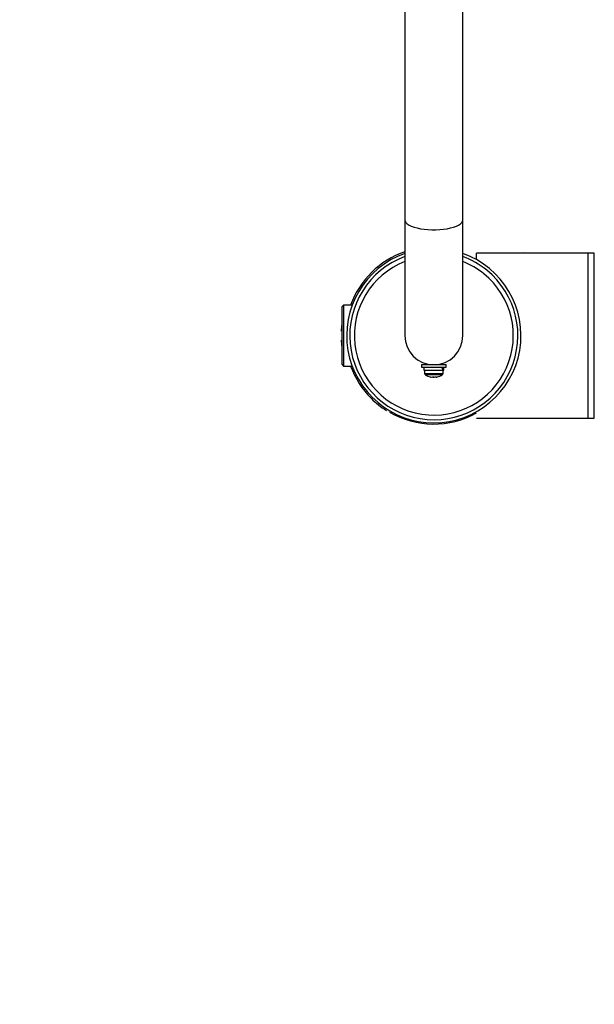
# Model space of a CAD drawing. Units: millimetres. Extents: x 0 to 291, y 0 to 204.
# Drawn here: x 38 to 42, y 40 to 47 of the extents above; entities that cross this region are included whole.
import ezdxf
from ezdxf import colors
from ezdxf.entities.mleader import LeaderData, LeaderLine
from ezdxf.enums import TextEntityAlignment as Align
from ezdxf.math import Vec2, Vec3

# ---------------------------------------------------------------- set-up
doc = ezdxf.new("R2010")
doc.units = ezdxf.units.MM
doc.layers.add('Predeterminado', color=7, linetype='Continuous')
doc.styles.add('SEACAD_Arial', font='arial.ttf')
doc.dimstyles.new('ISO', dxfattribs={"dimtxt": 3.125, "dimasz": 3.125, "dimexe": 1.5625, "dimexo": 0, "dimgap": 0.78125, "dimtad": 0, "dimdec": 0, "dimlfac": 77.323536, "dimtxsty": 'SEACAD_Arial', "dimblk1": '_SE_FILLED', "dimblk2": '_SE_FILLED', "dimsah": 1, "dimcen": 1.5625, "dimadec": 1, "dimazin": 0, "dimtfac": 0.5, "dimtmove": 0, "dimatfit": 3, "dimfxl": 1, "dimarcsym": 0})

# ---------------------------------------------------------------- blocks, each defined once
blk = doc.blocks.new('_DOT')
at = {"color": 0}
blk.add_line((0, 0), (-1, 0), dxfattribs=at)
at = {"color": 0, "const_width": 0.333}
blk.add_lwpolyline([(-0.1665, 0, 1), (0.1665, 0, 1)], format="xyb", close=True, dxfattribs=at)
blk = doc.blocks.new('SE29')
at = {"color": 7, "linetype": 'Continuous'}
for p, q in [((40.5887, 44.5299), (40.5864, 44.5604)), ((40.5911, 44.5084), (40.5887, 44.5299))]:
    blk.add_line(p, q, dxfattribs=at)
blk = doc.blocks.new('SE28')
blk.add_blockref('SE29', (0, 0))
blk = doc.blocks.new('SE31')
at = {"color": 7, "linetype": 'Continuous'}
for p, q in [((40.5867, 44.6311), (40.5911, 44.6779)), ((40.5864, 44.6259), (40.5867, 44.6311))]:
    blk.add_line(p, q, dxfattribs=at)
blk = doc.blocks.new('SE30')
blk.add_blockref('SE31', (0, 0))
blk = doc.blocks.new('SE61')
at = {"color": 7, "linetype": 'Continuous'}
for p, q in [((41.0388, 45.4194), (41.0407, 45.4097)), ((41.4518, 45.4097), (41.4538, 45.4194)), ((41.0407, 45.4097), (41.0465, 45.4003)), ((41.0465, 45.4003), (41.056, 45.3911)), ((41.056, 45.3911), (41.069, 45.3825)), ((41.069, 45.3825), (41.0853, 45.3746)), ((41.0853, 45.3746), (41.1047, 45.3675)), ((41.1047, 45.3675), (41.1266, 45.3614)), ((41.1266, 45.3614), (41.1508, 45.3564)), ((41.1508, 45.3564), (41.1768, 45.3525)), ((41.1768, 45.3525), (41.2041, 45.3499)), ((41.2041, 45.3499), (41.2321, 45.3486)), ((41.2321, 45.3486), (41.2604, 45.3486)), ((41.2604, 45.3486), (41.2885, 45.3499)), ((41.2885, 45.3499), (41.3158, 45.3525)), ((41.3158, 45.3525), (41.3417, 45.3564)), ((41.3417, 45.3564), (41.3659, 45.3614)), ((41.3659, 45.3614), (41.3879, 45.3675)), ((41.3879, 45.3675), (41.4072, 45.3746)), ((41.4072, 45.3746), (41.4236, 45.3825)), ((41.4236, 45.3825), (41.4366, 45.3911)), ((41.4366, 45.3911), (41.4461, 45.4003)), ((41.4461, 45.4003), (41.4518, 45.4097))]:
    blk.add_line(p, q, dxfattribs=at)
blk = doc.blocks.new('SE60')
blk.add_blockref('SE61', (0, 0))
blk = doc.blocks.new('DMBLK57')
at = {"layer": 'Predeterminado', "linetype": 'Continuous'}
for points in [[(9.3155, 71.4024), (10.3571, 71.4024), (9.8363, 74.5274)], [(9.3155, 21.2421), (9.8363, 18.1171), (10.3571, 21.2421)]]:
    blk.add_hatch(color=7, dxfattribs=at).paths.add_polyline_path(points)
at = {"layer": 'Predeterminado', "color": 7, "linetype": 'Continuous'}
for p, q in [((18.4947, 74.5274), (8.2738, 74.5274)), ((9.8363, 74.5274), (9.8363, 52.3073)), ((9.8363, 40.3372), (9.8363, 18.1171)), ((42.3512, 18.1171), (8.2738, 18.1171))]:
    blk.add_line(p, q, dxfattribs=at)
at = {"layer": 'Predeterminado', "color": 7, "linetype": 'Continuous', "style": 'SEACAD_Arial'}
blk.add_text('3650', height=3.125, rotation=90, dxfattribs=at).set_placement((8.2738, 41.4309), align=Align.TOP_LEFT)
blk = doc.blocks.new('_SE_FILLED')
at = {"color": 0}
blk.add_line((0, 0), (-1, 0), dxfattribs=at)
blk.add_solid([(0, 0), (-1, -0.1665), (-1, 0.1665), (0, 0)], dxfattribs=at)

msp = doc.modelspace()

# ---------------------------------------------------------------- linework, layer by layer
at = {"color": 7, "linetype": 'Continuous'}
for p, q in [((41.03881, 47.77954), (41.03881, 45.41941)), ((41.45377, 45.41941), (41.45377, 47.77954)), ((41.03881, 45.41941), (41.03881, 44.59312)), ((41.45377, 44.59312), (41.45377, 45.41941)), ((42.34921, 45.1828), (41.55205, 45.1828)), ((41.55205, 45.13528), (41.55205, 45.1828)), ((41.8916, 45.1828), (41.88679, 45.18729)), ((42.39289, 45.1828), (42.34921, 45.1828)), ((42.34921, 44.00344), (42.34921, 45.1828)), ((42.34921, 44.00344), (42.34921, 45.1828)), ((42.39289, 44.00344), (42.39289, 45.1828)), ((40.60201, 44.81152), (40.59109, 44.8006)), ((40.59109, 44.38564), (40.59109, 44.8006)), ((40.66342, 44.81152), (40.60201, 44.81152)), ((40.60201, 44.81152), (40.60201, 44.37472)), ((40.59109, 44.38564), (40.60201, 44.37472)), ((40.60201, 44.37472), (40.66342, 44.37472)), ((41.15893, 44.38564), (41.15893, 44.36817)), ((41.15893, 44.38564), (41.23089, 44.38564)), ((41.15893, 44.36817), (41.23089, 44.36817)), ((41.17596, 44.36817), (41.17596, 44.34524)), ((41.23089, 44.38564), (41.33365, 44.38564)), ((41.23089, 44.36817), (41.33365, 44.36817)), ((41.31661, 44.34524), (41.31661, 44.36817)), ((41.33365, 44.36817), (41.33365, 44.38564)), ((41.17596, 44.34524), (41.31128, 44.34524)), ((41.18077, 44.34524), (41.18077, 44.32249)), ((41.18077, 44.32249), (41.22127, 44.32249)), ((41.22312, 44.31341), (41.18562, 44.31341)), ((41.22127, 44.32249), (41.31181, 44.32249)), ((41.30696, 44.31341), (41.22312, 44.31341)), ((41.31518, 44.34524), (41.31128, 44.34524)), ((41.31181, 44.32249), (41.31181, 44.34524)), ((41.31518, 44.34524), (41.31661, 44.34524)), ((41.55205, 44.00344), (42.34921, 44.00344)), ((42.34921, 44.00344), (42.39289, 44.00344))]:
    msp.add_line(p, q, dxfattribs=at)
for centre, radius, start, end in [((41.24629, 44.59312), 0.62244, 109.471221, 270), ((41.24629, 44.59312), 0.6006, 110.209545, 50.995342), ((41.24629, 44.59312), 0.63336, 109.122333, 159.828729), ((41.24629, 44.59312), 0.62244, 270, 70.528779), ((41.24629, 44.59312), 0.6006, 50.995342, 69.790455), ((41.24629, 44.59312), 0.56784, 111.431255, 50.995342), ((41.24629, 44.59312), 0.56784, 50.995342, 68.568745), ((41.24629, 44.59312), 0.20748, 180, 0), ((41.24629, 44.59312), 0.63336, 200.171271, 225), ((41.19169, 44.32249), 0.01092, 180, 236.251011), ((41.24629, 44.4042), 0.1092, 236.251011, 257.025785), ((41.22832, 44.33735), 0.03997, 258.493836, 281.506164), ((41.22536, 44.31344), 0.01605, 251.814246, 274.044832), ((41.24331, 44.40234), 0.10496, 264.927984, 271.626212), ((41.24927, 44.40237), 0.10499, 262.904146, 277.095854), ((41.26425, 44.33721), 0.03983, 261.763877, 272.634223), ((41.26723, 44.31336), 0.01597, 251.775002, 288.224998), ((41.24629, 44.4042), 0.1092, 282.974215, 303.748989), ((41.30089, 44.32249), 0.01092, 303.748989, 360), ((41.24629, 44.59312), 0.63336, 225, 237.640476), ((41.24629, 44.59312), 0.63118, 239.844327, 298.975073), ((42.35122, 41.51712), 23.4, 180, 270), ((42.35122, 41.51712), 23.4, 180, 270)]:
    msp.add_arc(centre, radius, start, end, dxfattribs=at)
for centre, start_param, end_param in [((41.24629, 44.34524), 1.4214042, 1.6108009), ((41.24629, 44.36817), 1.2320075, 1.4214042)]:
    msp.add_ellipse(centre, major_axis=(0.03623, -0.12045), ratio=0.500419, start_param=start_param, end_param=end_param, dxfattribs=at)

# ---------------------------------------------------------------- block references
for name in ['SE60', 'SE30', 'SE28']:
    msp.add_blockref(name, (0, 0))

# ---------------------------------------------------------------- dimensions: what is measured, and where the dimension line sits
at = {"layer": 'Predeterminado', "color": 7, "linetype": 'Continuous'}
dim = msp.add_linear_dim(base=(9.83631, 18.11712), p1=(60.86522, 74.52736), p2=(42.35122, 18.11712), angle=90, text='\\A1;<>', dimstyle='ISO', override={"dimdec": 1, "dimlfac": 64.704838}, dxfattribs=at)
dim.commit()
dim.dimension.update_dxf_attribs({"geometry": 'DMBLK57', "text_midpoint": (9.83631, 46.32224), "dimtype": 160})

# ---------------------------------------------------------------- leaders
ml = msp.add_multileader_mtext('Standard', dxfattribs=at)
ml.set_content('{\\pxsm0.9;\\fArial TUR|b0||i0||c0|p34;\\W1.;Juego biosaludable "PASEO DOBLE".\\P}', color=256)
ml.set_leader_properties()
ml.set_arrow_properties(name='DOT')
ml.build(insert=Vec2(0, 0))
ml.multileader.update_dxf_attribs({"leader_type": 0, "dogleg_length": 0, "arrow_head_size": 2.5})
ctx = ml.context
ctx.base_point, ctx.char_height, ctx.arrow_head_size = Vec3(6.63944, 192.26358), 2.5, 2.5
notes = []
notes.append((ctx, [(0, (0, 0, 0), (0, 0), (1, 0), 1, [])]))
ctx.mtext.insert = Vec3(8.63944, 193.51358)
ml = msp.add_multileader_mtext('Standard', dxfattribs=at)
ml.set_content('{\\pxsm0.9;\\fArial|b0||i0||c0|p34;\\W1.;Revision: 01 - 28/06/2018\\P}', color=256)
ml.set_leader_properties()
ml.set_arrow_properties(name='DOT')
ml.build(insert=Vec2(0, 0))
ml.multileader.update_dxf_attribs({"leader_type": 0, "dogleg_length": 0, "arrow_head_size": 2})
ctx = ml.context
ctx.base_point, ctx.char_height, ctx.arrow_head_size = Vec3(7.13738, 188.11771), 2, 2
notes.append((ctx, [(0, (0, 0, 0), (0, 0), (1, 0), 1, [])]))
ctx.mtext.insert = Vec3(9.13738, 189.11771)
ml = msp.add_multileader_mtext('Standard', dxfattribs=at)
ml.set_content('{\\pxsm0.9;\\fArial|b0||i0||c0|p34;\\W1.;Zona de seguridad\\P}', color=256)
ml.set_leader_properties()
ml.set_arrow_properties(name='DOT')
ml.build(insert=Vec2(0, 0))
ml.multileader.update_dxf_attribs({"leader_type": 0, "dogleg_length": 0, "arrow_head_size": 3.125})
ctx = ml.context
ctx.base_point, ctx.char_height, ctx.arrow_head_size = Vec3(107.75746, 53.64914), 3.125, 3.125
notes.append((ctx, [(0, (0, 0, 0), (0, 0), (1, 0), 1, [])]))
ctx.mtext.insert = Vec3(109.75746, 55.21164)
ml = msp.add_multileader_mtext('Standard', dxfattribs=at)
ml.set_content('{\\pxsm0.9;\\fArial|b0||i0||c0|p34;\\W1.;-ES-\\P}', color=256)
ml.set_leader_properties()
ml.set_arrow_properties(name='DOT')
ml.build(insert=Vec2(0, 0))
ml.multileader.update_dxf_attribs({"leader_type": 0, "dogleg_length": 0, "arrow_head_size": 3.75})
ctx = ml.context
ctx.base_point, ctx.char_height, ctx.arrow_head_size = Vec3(85.15071, 53.45473), 3.75, 3.75
notes.append((ctx, [(0, (0, 0, 0), (0, 0), (1, 0), 1, [])]))
ctx.mtext.insert = Vec3(87.15071, 55.32973)
ml = msp.add_multileader_mtext('Standard', dxfattribs=at)
ml.set_content('{\\pxsm0.9;\\fArial|b0||i0||c0|p34;\\W1.;-CA-\\P}', color=256)
ml.set_leader_properties()
ml.set_arrow_properties(name='DOT')
ml.build(insert=Vec2(0, 0))
ml.multileader.update_dxf_attribs({"leader_type": 0, "dogleg_length": 0, "arrow_head_size": 3.75})
ctx = ml.context
ctx.base_point, ctx.char_height, ctx.arrow_head_size = Vec3(85.201, 45.67192), 3.75, 3.75
notes.append((ctx, [(0, (0, 0, 0), (0, 0), (1, 0), 1, [])]))
ctx.mtext.insert = Vec3(87.201, 47.54692)
ml = msp.add_multileader_mtext('Standard', dxfattribs=at)
ml.set_content('{\\pxsm0.9;\\fArial|b0||i0||c0|p34;\\W1.;Zona de seguretat\\P}', color=256)
ml.set_leader_properties()
ml.set_arrow_properties(name='DOT')
ml.build(insert=Vec2(0, 0))
ml.multileader.update_dxf_attribs({"leader_type": 0, "dogleg_length": 0, "arrow_head_size": 3.125})
ctx = ml.context
ctx.base_point, ctx.char_height, ctx.arrow_head_size = Vec3(107.743, 45.76977), 3.125, 3.125
notes.append((ctx, [(0, (0, 0, 0), (0, 0), (1, 0), 1, [])]))
ctx.mtext.insert = Vec3(109.743, 47.33227)
for ctx, leaders in notes:
    for number, flags, end, landing, length, lines in leaders:
        leader = LeaderData()
        leader.index, (leader.has_last_leader_line, leader.has_dogleg_vector, leader.attachment_direction) = number, flags
        leader.last_leader_point, leader.dogleg_vector, leader.dogleg_length = Vec3(end), Vec3(landing), length
        for number, points, colour, breaks in lines:
            line = LeaderLine()
            line.index, line.vertices, line.color, line.breaks = number, Vec3.list(points), colors.encode_raw_color(colour), breaks
            leader.lines.append(line)
        ctx.leaders.append(leader)

doc.saveas('drawing.dxf')
